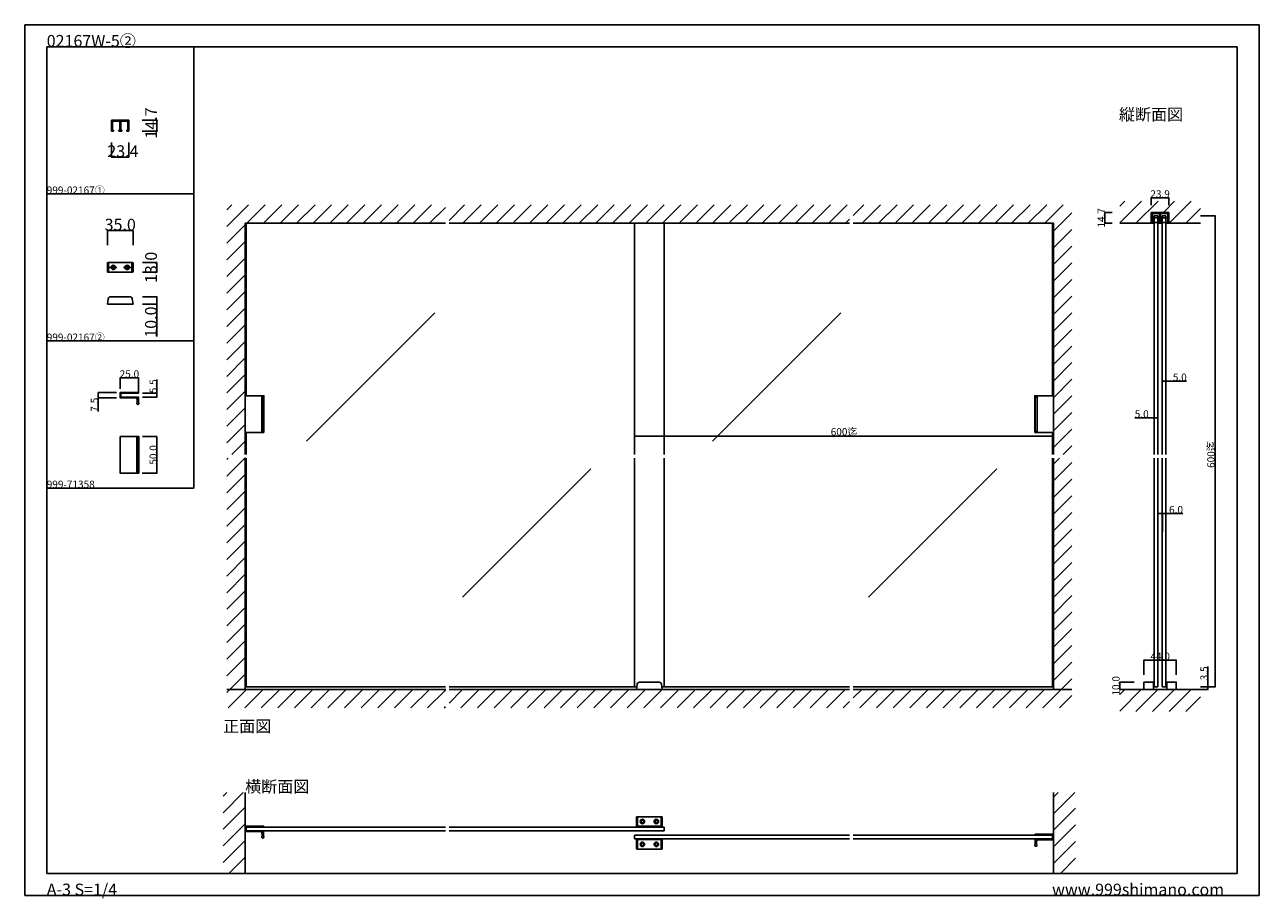
# Model space of a CAD drawing. Extents: x 0 to 1680, y -2 to 1186.
import ezdxf

# ---------------------------------------------------------------- set-up
doc = ezdxf.new("R2010")
doc.units = 0
doc.header["$LTSCALE"] = 4
doc.header["$MEASUREMENT"] = 0
doc.layers.get('Defpoints').update_dxf_attribs({"linetype": 'CONTINUOUS'})
for name, color, linetype in [('_0-0_', 7, 'CONTINUOUS'), ('_0-1_', 7, 'CONTINUOUS'), ('_0-2_', 7, 'CONTINUOUS'), ('_0-3_', 7, 'CONTINUOUS'), ('_0-4_', 7, 'CONTINUOUS')]:
    doc.layers.add(name, color=color, linetype=linetype)
doc.dimstyles.get("Standard").update_dxf_attribs({"dimtxt": 10, "dimasz": 0.18, "dimexe": 0.18, "dimexo": 0.0625, "dimgap": 0.09, "dimtad": 1, "dimdec": 1, "dimzin": 0, "dimdsep": 46, "dimtxsty": 'STANDARD', "dimcen": 0.09, "dimadec": 0, "dimazin": 0, "dimtfac": 1, "dimtdec": 1, "dimtofl": 0, "dimtmove": 0, "dimatfit": 3, "dimfxl": 1, "dimtolj": 1, "dimtzin": 0, "dimarcsym": 0})

# ---------------------------------------------------------------- blocks, each defined once
blk = doc.blocks.new('*D5')
at = {"layer": '_0-4_', "color": 0, "linetype": 'Continuous', "lineweight": -2}
for p, q in [((112.5, 886.1), (112.5, 906.2)), ((112.7, 906), (147.3, 906)), ((147.5, 886.1), (147.5, 906.2))]:
    blk.add_line(p, q, dxfattribs=at)
at = {"layer": '_0-4_', "color": 0, "linetype": 'Continuous'}
for points in [[(112.7, 906), (112.7, 906), (112.5, 906)], [(147.3, 906), (147.3, 906), (147.5, 906)]]:
    blk.add_solid(points, dxfattribs=at)
at = {"layer": 'Defpoints', "color": 0, "linetype": 'Continuous'}
for p in [(147.5, 906), (112.5, 886), (147.5, 886)]:
    blk.add_point(p, dxfattribs=at)
at = {"layer": '_0-4_', "color": 0, "linetype": 'Continuous', "insert": (130, 914.1), "char_height": 16, "attachment_point": 5}
blk.add_mtext('\\A1;35.0', dxfattribs=at)
blk = doc.blocks.new('*D6')
at = {"layer": '_0-4_', "color": 0, "linetype": 'Continuous', "lineweight": -2}
for p, q in [((160.1, 862.5), (180.2, 862.5)), ((180, 862.3), (180, 849.7)), ((160.1, 849.5), (180.2, 849.5))]:
    blk.add_line(p, q, dxfattribs=at)
at = {"layer": '_0-4_', "color": 0, "linetype": 'Continuous'}
for points in [[(180, 862.3), (180, 862.3), (180, 862.5)], [(180, 849.7), (180, 849.7), (180, 849.5)]]:
    blk.add_solid(points, dxfattribs=at)
at = {"layer": 'Defpoints', "color": 0, "linetype": 'Continuous'}
for p in [(160, 862.5), (160, 849.5), (180, 849.5)]:
    blk.add_point(p, dxfattribs=at)
at = {"layer": '_0-4_', "color": 0, "linetype": 'Continuous', "insert": (171.9, 856), "char_height": 16, "attachment_point": 5, "rotation": 90}
blk.add_mtext('\\A1;13.0', dxfattribs=at)
blk = doc.blocks.new('*D7')
at = {"layer": '_0-4_', "color": 0, "linetype": 'Continuous', "lineweight": -2}
for p, q in [((160.1, 816), (180.1, 816)), ((179.9, 815.8), (179.9, 806.2)), ((160.1, 806), (180.1, 806)), ((179.9, 806), (179.9, 762.1))]:
    blk.add_line(p, q, dxfattribs=at)
at = {"layer": '_0-4_', "color": 0, "linetype": 'Continuous'}
for points in [[(179.9, 815.8), (179.9, 815.8), (179.9, 816)], [(179.9, 806.2), (179.9, 806.2), (179.9, 806)]]:
    blk.add_solid(points, dxfattribs=at)
at = {"layer": 'Defpoints', "color": 0, "linetype": 'Continuous'}
for p in [(160, 816), (179.9, 816), (160, 806)]:
    blk.add_point(p, dxfattribs=at)
at = {"layer": '_0-4_', "color": 0, "linetype": 'Continuous', "insert": (171.8, 781.6), "char_height": 16, "attachment_point": 5, "rotation": 90}
blk.add_mtext('\\A1;10.0', dxfattribs=at)
blk = doc.blocks.new('*D12')
at = {"layer": '_0-4_', "color": 0, "linetype": 'Continuous', "lineweight": -2}
for p, q in [((1542.1, 496.6), (1542.1, 521.7)), ((1542.3, 521.5), (1547.9, 521.5)), ((1548.1, 496.6), (1548.1, 521.7)), ((1548.1, 521.5), (1576, 521.5))]:
    blk.add_line(p, q, dxfattribs=at)
at = {"layer": '_0-4_', "color": 0, "linetype": 'Continuous'}
for points in [[(1542.3, 521.5), (1542.3, 521.5), (1542.1, 521.5)], [(1547.9, 521.5), (1547.9, 521.5), (1548.1, 521.5)]]:
    blk.add_solid(points, dxfattribs=at)
at = {"layer": 'Defpoints', "color": 0, "linetype": 'Continuous'}
for p in [(1548.1, 521.5), (1542.1, 496.5), (1548.1, 496.5)]:
    blk.add_point(p, dxfattribs=at)
at = {"layer": '_0-4_', "color": 0, "linetype": 'Continuous', "insert": (1566.7, 526.6), "char_height": 10, "attachment_point": 5}
blk.add_mtext('\\A1;6.0', dxfattribs=at)
blk = doc.blocks.new('*D24')
at = {"layer": '_0-2_', "color": 0, "linetype": 'Continuous', "lineweight": -2}
for p, q in [((1523, 302.1), (1523, 322.2)), ((1523.2, 322), (1566.8, 322)), ((1567, 302.1), (1567, 322.2))]:
    blk.add_line(p, q, dxfattribs=at)
at = {"layer": '_0-2_', "color": 0, "linetype": 'Continuous'}
for points in [[(1523.2, 322), (1523.2, 322), (1523, 322)], [(1566.8, 322), (1566.8, 322), (1567, 322)]]:
    blk.add_solid(points, dxfattribs=at)
at = {"layer": 'Defpoints', "color": 0, "linetype": 'Continuous'}
for p in [(1567, 322), (1523, 302), (1567, 302)]:
    blk.add_point(p, dxfattribs=at)
at = {"layer": '_0-2_', "color": 0, "linetype": 'Continuous', "insert": (1545.1, 327.1), "char_height": 10, "attachment_point": 5}
blk.add_mtext('\\A1;44.0', dxfattribs=at)
blk = doc.blocks.new('*D25')
at = {"layer": '_0-4_', "color": 0, "linetype": 'Continuous', "lineweight": -2}
for p, q in [((1509.9375, 292), (1489.82, 292)), ((1490, 291.82), (1490, 282.18)), ((1509.9375, 282), (1489.82, 282))]:
    blk.add_line(p, q, dxfattribs=at)
at = {"layer": '_0-4_', "color": 0, "linetype": 'Continuous'}
for points in [[(1489.97, 291.82), (1490.03, 291.82), (1490, 292)], [(1489.97, 282.18), (1490.03, 282.18), (1490, 282)]]:
    blk.add_solid(points, dxfattribs=at)
at = {"layer": 'Defpoints', "color": 0, "linetype": 'Continuous'}
for p in [(1510, 292), (1490, 282), (1510, 282)]:
    blk.add_point(p, dxfattribs=at)
at = {"layer": '_0-4_', "color": 0, "linetype": 'Continuous', "insert": (1484.91, 287), "char_height": 10, "attachment_point": 5, "rotation": 90}
blk.add_mtext('\\A1;10.0', dxfattribs=at)
blk = doc.blocks.new('*D41')
at = {"layer": '_0-4_', "color": 0, "linetype": 'Continuous', "lineweight": -2}
for p, q in [((1610, 285.5), (1610, 313.2)), ((1600.1, 285.5), (1610.2, 285.5)), ((1600.1, 282), (1610.2, 282)), ((1610, 282.2), (1610, 285.3))]:
    blk.add_line(p, q, dxfattribs=at)
at = {"layer": '_0-4_', "color": 0, "linetype": 'Continuous'}
for points in [[(1610, 285.3), (1610, 285.3), (1610, 285.5)], [(1610, 282.2), (1610, 282.2), (1610, 282)]]:
    blk.add_solid(points, dxfattribs=at)
at = {"layer": 'Defpoints', "color": 0, "linetype": 'Continuous'}
for p in [(1600, 285.5), (1600, 282), (1610, 282)]:
    blk.add_point(p, dxfattribs=at)
at = {"layer": '_0-4_', "color": 0, "linetype": 'Continuous', "insert": (1604.9, 304), "char_height": 10, "attachment_point": 5, "rotation": 90}
blk.add_mtext('\\A1;3.5', dxfattribs=at)
blk = doc.blocks.new('*D43')
at = {"layer": '_0-4_', "color": 0, "linetype": 'Continuous', "lineweight": -2}
for p, q in [((830, 601.6), (830, 626.8)), ((830.2, 626.6), (1398.3, 626.6)), ((1398.5, 601.6), (1398.5, 626.8))]:
    blk.add_line(p, q, dxfattribs=at)
at = {"layer": '_0-4_', "color": 0, "linetype": 'Continuous'}
for points in [[(830.2, 626.6), (830.2, 626.6), (830, 626.6)], [(1398.3, 626.6), (1398.3, 626.6), (1398.5, 626.6)]]:
    blk.add_solid(points, dxfattribs=at)
at = {"layer": 'Defpoints', "color": 0, "linetype": 'Continuous'}
for p in [(1398.5, 626.6), (830, 601.5), (1398.5, 601.5)]:
    blk.add_point(p, dxfattribs=at)
at = {"layer": '_0-4_', "color": 0, "linetype": 'Continuous', "insert": (1115, 632.4), "char_height": 10, "width": 67.569, "attachment_point": 5}
blk.add_mtext('\\A1;600迄', dxfattribs=at)
blk = doc.blocks.new('*D50')
at = {"layer": '_0-4_', "color": 0, "linetype": 'Continuous', "lineweight": -2}
for p, q in [((160.1, 626), (180.2, 626)), ((180, 625.8), (180, 576.2)), ((159.8, 576), (180.2, 576))]:
    blk.add_line(p, q, dxfattribs=at)
at = {"layer": '_0-4_', "color": 0, "linetype": 'Continuous'}
for points in [[(180, 625.8), (180, 625.8), (180, 626)], [(180, 576.2), (180, 576.2), (180, 576)]]:
    blk.add_solid(points, dxfattribs=at)
at = {"layer": 'Defpoints', "color": 0, "linetype": 'Continuous'}
for p in [(160, 626), (159.8, 576), (180, 576)]:
    blk.add_point(p, dxfattribs=at)
at = {"layer": '_0-4_', "color": 0, "linetype": 'Continuous', "insert": (174.9, 601), "char_height": 10, "attachment_point": 5, "rotation": 90}
blk.add_mtext('\\A1;50.0', dxfattribs=at)
blk = doc.blocks.new('*D51')
at = {"layer": '_0-4_', "color": 0, "linetype": 'Continuous', "lineweight": -2}
for p, q in [((180, 685), (180, 703.5)), ((160.1, 685), (180.2, 685)), ((160.1, 679.5), (180.2, 679.5)), ((180, 679.7), (180, 684.8))]:
    blk.add_line(p, q, dxfattribs=at)
at = {"layer": '_0-4_', "color": 0, "linetype": 'Continuous'}
for points in [[(180, 684.8), (180, 684.8), (180, 685)], [(180, 679.7), (180, 679.7), (180, 679.5)]]:
    blk.add_solid(points, dxfattribs=at)
at = {"layer": 'Defpoints', "color": 0, "linetype": 'Continuous'}
for p in [(160, 685), (160, 679.5), (180, 685)]:
    blk.add_point(p, dxfattribs=at)
at = {"layer": '_0-4_', "color": 0, "linetype": 'Continuous', "insert": (174.9, 694.4), "char_height": 10, "attachment_point": 5, "rotation": 90}
blk.add_mtext('\\A1;5.5', dxfattribs=at)
blk = doc.blocks.new('*D52')
at = {"layer": '_0-4_', "color": 0, "linetype": 'Continuous', "lineweight": -2}
for p, q in [((130, 691.0625), (130, 706.18)), ((154.82, 706), (130.18, 706)), ((155, 686.0625), (155, 706.18))]:
    blk.add_line(p, q, dxfattribs=at)
at = {"layer": '_0-4_', "color": 0, "linetype": 'Continuous'}
for points in [[(130.18, 706.03), (130.18, 705.97), (130, 706)], [(154.82, 706.03), (154.82, 705.97), (155, 706)]]:
    blk.add_solid(points, dxfattribs=at)
at = {"layer": 'Defpoints', "color": 0, "linetype": 'Continuous'}
for p in [(130, 706), (130, 691), (155, 686)]:
    blk.add_point(p, dxfattribs=at)
at = {"layer": '_0-4_', "color": 0, "linetype": 'Continuous', "insert": (142.5, 711.09), "char_height": 10, "attachment_point": 5}
blk.add_mtext('\\A1;25.0', dxfattribs=at)
blk = doc.blocks.new('*D53')
at = {"layer": '_0-4_', "color": 0, "linetype": 'Continuous', "lineweight": -2}
for p, q in [((124.9, 686), (99.8, 686)), ((124.9, 678.5), (99.8, 678.5)), ((100, 685.8), (100, 678.7)), ((100, 678.5), (100, 660.2))]:
    blk.add_line(p, q, dxfattribs=at)
at = {"layer": '_0-4_', "color": 0, "linetype": 'Continuous'}
for points in [[(100, 685.8), (100, 685.8), (100, 686)], [(100, 678.7), (100, 678.7), (100, 678.5)]]:
    blk.add_solid(points, dxfattribs=at)
at = {"layer": 'Defpoints', "color": 0, "linetype": 'Continuous'}
for p in [(100, 678.5), (125, 686), (125, 678.5)]:
    blk.add_point(p, dxfattribs=at)
at = {"layer": '_0-4_', "color": 0, "linetype": 'Continuous', "insert": (94.9, 669.3), "char_height": 10, "attachment_point": 5, "rotation": 90}
blk.add_mtext('\\A1;7.5', dxfattribs=at)
blk = doc.blocks.new('*D55')
at = {"layer": '_0-4_', "color": 0, "linetype": 'Continuous', "lineweight": -2}
for p, q in [((1537, 651.5), (1510.7, 651.5)), ((1537, 626.6), (1537, 651.7)), ((1541.8, 651.5), (1537.2, 651.5)), ((1542, 626.6), (1542, 651.7))]:
    blk.add_line(p, q, dxfattribs=at)
at = {"layer": '_0-4_', "color": 0, "linetype": 'Continuous'}
for points in [[(1537.2, 651.5), (1537.2, 651.5), (1537, 651.5)], [(1541.8, 651.5), (1541.8, 651.5), (1542, 651.5)]]:
    blk.add_solid(points, dxfattribs=at)
at = {"layer": 'Defpoints', "color": 0, "linetype": 'Continuous'}
for p in [(1542, 651.5), (1537, 626.5), (1542, 626.5)]:
    blk.add_point(p, dxfattribs=at)
at = {"layer": '_0-4_', "color": 0, "linetype": 'Continuous', "insert": (1520, 656.6), "char_height": 10, "attachment_point": 5}
blk.add_mtext('\\A1;5.0', dxfattribs=at)
blk = doc.blocks.new('*D56')
at = {"layer": '_0-4_', "color": 0, "linetype": 'Continuous', "lineweight": -2}
for p, q in [((1548, 676.6), (1548, 701.7)), ((1548.2, 701.5), (1552.8, 701.5)), ((1553, 676.6), (1553, 701.7)), ((1553, 701.5), (1581.1, 701.5))]:
    blk.add_line(p, q, dxfattribs=at)
at = {"layer": '_0-4_', "color": 0, "linetype": 'Continuous'}
for points in [[(1548.2, 701.5), (1548.2, 701.5), (1548, 701.5)], [(1552.8, 701.5), (1552.8, 701.5), (1553, 701.5)]]:
    blk.add_solid(points, dxfattribs=at)
at = {"layer": 'Defpoints', "color": 0, "linetype": 'Continuous'}
for p in [(1553, 701.5), (1548, 676.5), (1553, 676.5)]:
    blk.add_point(p, dxfattribs=at)
at = {"layer": '_0-4_', "color": 0, "linetype": 'Continuous', "insert": (1571.8, 706.6), "char_height": 10, "attachment_point": 5}
blk.add_mtext('\\A1;5.0', dxfattribs=at)
blk = doc.blocks.new('*D61')
at = {"layer": '_0-2_', "color": 0, "linetype": 'Continuous', "lineweight": -2}
for p, q in [((1479.9375, 930.7), (1469.82, 930.7)), ((1470, 930.52), (1470, 916.18)), ((1479.9375, 916), (1469.82, 916))]:
    blk.add_line(p, q, dxfattribs=at)
at = {"layer": '_0-2_', "color": 0, "linetype": 'Continuous'}
for points in [[(1469.97, 930.52), (1470.03, 930.52), (1470, 930.7)], [(1469.97, 916.18), (1470.03, 916.18), (1470, 916)]]:
    blk.add_solid(points, dxfattribs=at)
at = {"layer": 'Defpoints', "color": 0, "linetype": 'Continuous'}
for p in [(1480, 930.7), (1470, 916), (1480, 916)]:
    blk.add_point(p, dxfattribs=at)
at = {"layer": '_0-2_', "color": 0, "linetype": 'Continuous', "insert": (1464.91, 923.35), "char_height": 10, "attachment_point": 5, "rotation": 90}
blk.add_mtext('\\A1;14.7', dxfattribs=at)
blk = doc.blocks.new('*D62')
at = {"layer": '_0-4_', "color": 0, "linetype": 'Continuous', "lineweight": -2}
for p, q in [((1600.1, 926.2), (1620.2, 926.2)), ((1620, 926), (1620, 285.7)), ((1600.1, 285.5), (1620.2, 285.5))]:
    blk.add_line(p, q, dxfattribs=at)
at = {"layer": '_0-4_', "color": 0, "linetype": 'Continuous'}
for points in [[(1620, 926), (1620, 926), (1620, 926.2)], [(1620, 285.7), (1620, 285.7), (1620, 285.5)]]:
    blk.add_solid(points, dxfattribs=at)
at = {"layer": 'Defpoints', "color": 0, "linetype": 'Continuous'}
for p in [(1600, 926.2), (1600, 285.5), (1620, 285.5)]:
    blk.add_point(p, dxfattribs=at)
at = {"layer": '_0-4_', "color": 0, "linetype": 'Continuous', "insert": (1614.2, 601.5), "char_height": 10, "attachment_point": 5, "rotation": 90}
blk.add_mtext('\\A1;600迄', dxfattribs=at)
blk = doc.blocks.new('*D63')
at = {"layer": '_0-4_', "color": 0, "linetype": 'Continuous', "lineweight": -2}
for p, q in [((1533.05, 940.7625), (1533.05, 950.88)), ((1533.23, 950.7), (1556.77, 950.7)), ((1556.95, 940.7625), (1556.95, 950.88))]:
    blk.add_line(p, q, dxfattribs=at)
at = {"layer": '_0-4_', "color": 0, "linetype": 'Continuous'}
for points in [[(1533.23, 950.73), (1533.23, 950.67), (1533.05, 950.7)], [(1556.77, 950.73), (1556.77, 950.67), (1556.95, 950.7)]]:
    blk.add_solid(points, dxfattribs=at)
at = {"layer": 'Defpoints', "color": 0, "linetype": 'Continuous'}
for p in [(1556.95, 950.7), (1533.05, 940.7), (1556.95, 940.7)]:
    blk.add_point(p, dxfattribs=at)
at = {"layer": '_0-4_', "color": 0, "linetype": 'Continuous', "insert": (1545, 955.79), "char_height": 10, "attachment_point": 5}
blk.add_mtext('\\A1;23.9', dxfattribs=at)

msp = doc.modelspace()

# ---------------------------------------------------------------- linework, layer by layer
at = {"layer": '_0-0_', "color": 7, "linetype": 'Continuous'}
for p, q in [((0, 1186), (1680, 1186)), ((0, 2), (0, 1186)), ((1680, 1186), (1680, 2)), ((30, 1156), (1650, 1156)), ((30, 956), (30, 1156)), ((30, 32), (30, 1156)), ((230, 1156), (230, 956)), ((230, 1156), (430, 1156)), ((230, 956), (230, 1156)), ((430, 1156), (630, 1156)), ((1650, 32), (1650, 1156)), ((30, 956), (230, 956)), ((30, 756), (30, 956)), ((230, 956), (230, 556)), ((230, 756), (30, 756)), ((30, 356), (30, 556)), ((30, 356), (30, 556)), ((230, 556), (30, 556)), ((30, 156), (30, 356)), ((30, 156), (30, 356)), ((30, 156), (30, 356)), ((30, 156), (30, 356)), ((30, 32), (1650, 32)), ((1680, 2), (0, 2))]:
    msp.add_line(p, q, dxfattribs=at)
at = {"layer": '_0-1_', "color": 7, "linetype": 'Continuous'}
for p, q in [((118.3, 1055.8), (118.3, 1056)), ((118.3, 1056), (118.5, 1056)), ((118.3, 1055.5), (118.3, 1055.8)), ((118.3, 1055), (118.3, 1055.5)), ((118.3, 1054.8), (118.3, 1055)), ((118.3, 1051), (118.3, 1054.8)), ((118.3, 1046), (118.3, 1051)), ((118.3, 1042.8), (118.3, 1046)), ((118.3, 1042.5), (118.3, 1042.8)), ((118.3, 1041.5), (118.3, 1042.5)), ((118.5, 1056), (120.9, 1056)), ((120.9, 1054.8), (119.5, 1054.8)), ((119.5, 1054.8), (119.5, 1046)), ((119.5, 1046), (119.5, 1042.8)), ((119.5, 1042.8), (119.5, 1042.5)), ((119.5, 1042.5), (119.58, 1042.5)), ((119.58, 1042.5), (120.53, 1042.5)), ((120.53, 1042.5), (120.8, 1042.5)), ((120.8, 1042.5), (121, 1042.5)), ((120.9, 1056), (121.8, 1056)), ((121.8, 1054.8), (120.9, 1054.8)), ((121, 1042.5), (121, 1042.3)), ((121, 1042.3), (121, 1041.9)), ((121, 1041.9), (121, 1041.5)), ((121.8, 1056), (122.5, 1056)), ((122.5, 1054.8), (121.8, 1054.8)), ((122.5, 1056), (124.2, 1056)), ((126.5, 1054.8), (122.5, 1054.8)), ((124.2, 1056), (124.5, 1055.7)), ((124.5, 1055.7), (124.8, 1056)), ((124.8, 1056), (126.5, 1056)), ((126.5, 1056), (129.4, 1056)), ((129.4, 1054.8), (126.5, 1054.8)), ((128, 1042.3), (128, 1042.5)), ((128, 1042.5), (128.2, 1042.5)), ((128, 1041.9), (128, 1042.3)), ((128, 1041.5), (128, 1041.9)), ((128.2, 1042.5), (129.25, 1042.5)), ((129.25, 1042.5), (129.4, 1042.5)), ((129.4, 1056), (130.6, 1056)), ((129.4, 1050.3), (129.4, 1054.8)), ((129.4, 1048.15), (129.4, 1050.3)), ((129.4, 1046), (129.4, 1048.15)), ((129.4, 1042.8), (129.4, 1046)), ((129.4, 1042.5), (129.4, 1042.8)), ((130.6, 1056), (133.5, 1056)), ((133.5, 1054.8), (130.6, 1054.8)), ((130.6, 1054.8), (130.6, 1050.3)), ((130.6, 1050.3), (130.6, 1048.15)), ((130.6, 1048.15), (130.6, 1046)), ((130.6, 1046), (130.6, 1042.8)), ((130.6, 1042.8), (130.6, 1042.5)), ((130.6, 1042.5), (130.75, 1042.5)), ((130.75, 1042.5), (131.8, 1042.5)), ((131.8, 1042.5), (132, 1042.5)), ((132, 1042.5), (132, 1042.3)), ((132, 1042.3), (132, 1041.9)), ((132, 1041.9), (132, 1041.5)), ((133.5, 1056), (135.2, 1056)), ((137.5, 1054.8), (133.5, 1054.8)), ((135.2, 1056), (135.5, 1055.7)), ((135.5, 1055.7), (135.8, 1056)), ((135.8, 1056), (137.5, 1056)), ((137.5, 1056), (138.9, 1056)), ((138.9, 1054.8), (137.5, 1054.8)), ((138.9, 1056), (141.5, 1056)), ((140.5, 1054.8), (138.9, 1054.8)), ((139, 1042.3), (139, 1042.5)), ((139, 1042.5), (139.2, 1042.5)), ((139, 1041.9), (139, 1042.3)), ((139, 1041.5), (139, 1041.9)), ((139.2, 1042.5), (139.47, 1042.5)), ((139.47, 1042.5), (140.42, 1042.5)), ((140.42, 1042.5), (140.5, 1042.5)), ((140.5, 1045), (140.5, 1054.8)), ((140.5, 1042.8), (140.5, 1045)), ((140.5, 1042.5), (140.5, 1042.8)), ((141.5, 1056), (141.7, 1056)), ((141.7, 1056), (141.7, 1055.8)), ((141.7, 1055.8), (141.7, 1055.5)), ((141.7, 1055.5), (141.7, 1054.8)), ((141.7, 1054.8), (141.7, 1048)), ((141.7, 1048), (141.7, 1045)), ((141.7, 1045), (141.7, 1042.8)), ((141.7, 1042.8), (141.7, 1042.5)), ((141.7, 1042.5), (141.7, 1041.5)), ((118.3, 1041.3), (118.3, 1041.5)), ((118.5, 1041.3), (118.3, 1041.3)), ((119.58, 1041.3), (118.5, 1041.3)), ((120.53, 1041.3), (119.58, 1041.3)), ((120.8, 1041.3), (120.53, 1041.3)), ((121, 1041.3), (120.8, 1041.3)), ((121, 1041.5), (121, 1041.3)), ((128, 1041.3), (128, 1041.5)), ((128.2, 1041.3), (128, 1041.3)), ((129.25, 1041.3), (128.2, 1041.3)), ((130.75, 1041.3), (129.25, 1041.3)), ((131.8, 1041.3), (130.75, 1041.3)), ((132, 1041.3), (131.8, 1041.3)), ((132, 1041.5), (132, 1041.3)), ((139, 1041.3), (139, 1041.5)), ((139.2, 1041.3), (139, 1041.3)), ((139.47, 1041.3), (139.2, 1041.3)), ((140.42, 1041.3), (139.47, 1041.3)), ((141.5, 1041.3), (140.42, 1041.3)), ((141.7, 1041.3), (141.5, 1041.3)), ((141.7, 1041.5), (141.7, 1041.3))]:
    msp.add_line(p, q, dxfattribs=at)
at = {"layer": '_0-1_', "color": 54, "linetype": 'Continuous'}
for p, q in [((1533.05, 916), (1533.05, 930.7)), ((1556.95, 930.7), (1533.05, 930.7)), ((1556.95, 930.7), (1556.95, 916))]:
    msp.add_line(p, q, dxfattribs=at)
at = {"layer": '_0-1_', "color": 0, "linetype": 'Continuous'}
for p, q in [((1533.3, 930.5), (1533.3, 930.7)), ((1533.3, 930.7), (1533.5, 930.7)), ((1533.3, 930.2), (1533.3, 930.5)), ((1533.3, 929.7), (1533.3, 930.2)), ((1533.3, 929.5), (1533.3, 929.7)), ((1533.3, 925.7), (1533.3, 929.5)), ((1533.3, 920.7), (1533.3, 925.7)), ((1533.5, 930.7), (1535.9, 930.7)), ((1535.9, 929.5), (1534.5, 929.5)), ((1534.5, 929.5), (1534.5, 920.7)), ((1535.9, 930.7), (1536.8, 930.7)), ((1536.8, 929.5), (1535.9, 929.5)), ((1536.8, 930.7), (1537.5, 930.7)), ((1537.5, 929.5), (1536.8, 929.5)), ((1537.5, 930.7), (1539.2, 930.7)), ((1541.5, 929.5), (1537.5, 929.5)), ((1539.2, 930.7), (1539.5, 930.4)), ((1539.5, 930.4), (1539.8, 930.7)), ((1539.8, 930.7), (1541.5, 930.7)), ((1541.5, 930.7), (1544.4, 930.7)), ((1544.4, 929.5), (1541.5, 929.5)), ((1544.4, 930.7), (1545.6, 930.7)), ((1544.4, 925), (1544.4, 929.5)), ((1544.4, 922.85), (1544.4, 925)), ((1545.6, 930.7), (1548.5, 930.7)), ((1548.5, 929.5), (1545.6, 929.5)), ((1545.6, 929.5), (1545.6, 925)), ((1545.6, 925), (1545.6, 922.85)), ((1548.5, 930.7), (1550.2, 930.7)), ((1552.5, 929.5), (1548.5, 929.5)), ((1550.2, 930.7), (1550.5, 930.4)), ((1550.5, 930.4), (1550.8, 930.7)), ((1550.8, 930.7), (1552.5, 930.7)), ((1552.5, 930.7), (1553.9, 930.7)), ((1553.9, 929.5), (1552.5, 929.5)), ((1553.9, 930.7), (1556.5, 930.7)), ((1555.5, 929.5), (1553.9, 929.5)), ((1555.5, 919.7), (1555.5, 929.5)), ((1556.5, 930.7), (1556.7, 930.7)), ((1556.7, 930.7), (1556.7, 930.5)), ((1556.7, 930.5), (1556.7, 930.2)), ((1556.7, 930.2), (1556.7, 929.5)), ((1556.7, 929.5), (1556.7, 922.7)), ((1533.3, 917.5), (1533.3, 920.7)), ((1533.3, 917.2), (1533.3, 917.5)), ((1533.3, 916.2), (1533.3, 917.2)), ((1533.3, 916), (1533.3, 916.2)), ((1533.5, 916), (1533.3, 916)), ((1534.58, 916), (1533.5, 916)), ((1534.5, 920.7), (1534.5, 917.5)), ((1534.5, 917.5), (1534.5, 917.2)), ((1534.5, 917.2), (1534.58, 917.2)), ((1534.58, 917.2), (1535.53, 917.2)), ((1535.53, 916), (1534.58, 916)), ((1534.8, 923.2), (1544.3, 923.2)), ((1534.8, 917.2), (1534.8, 923.2)), ((1534.8, 923.2), (1534.8, 923.2)), ((1544.3, 917.2), (1534.8, 917.2)), ((1535.53, 917.2), (1535.8, 917.2)), ((1535.8, 916), (1535.53, 916)), ((1535.8, 917.2), (1536, 917.2)), ((1536, 916), (1535.8, 916)), ((1536, 917.2), (1536, 917)), ((1536, 917), (1536, 916.6)), ((1536, 916.6), (1536, 916.2)), ((1536, 916.2), (1536, 916)), ((1543, 917), (1543, 917.2)), ((1543, 917.2), (1543.2, 917.2)), ((1543, 916.6), (1543, 917)), ((1543, 916.2), (1543, 916.6)), ((1543, 916), (1543, 916.2)), ((1543.2, 916), (1543, 916)), ((1543.2, 917.2), (1544.25, 917.2)), ((1544.25, 916), (1543.2, 916)), ((1544.25, 917.2), (1544.4, 917.2)), ((1545.75, 916), (1544.25, 916)), ((1544.3, 923.2), (1544.3, 917.2)), ((1544.4, 920.7), (1544.4, 922.85)), ((1544.4, 917.5), (1544.4, 920.7)), ((1544.4, 917.2), (1544.4, 917.5)), ((1545.6, 922.85), (1545.6, 920.7)), ((1545.6, 920.7), (1545.6, 917.5)), ((1545.6, 917.5), (1545.6, 917.2)), ((1545.6, 917.2), (1545.75, 917.2)), ((1545.75, 917.2), (1546.8, 917.2)), ((1546.8, 916), (1545.75, 916)), ((1545.8, 923.2), (1555.3, 923.2)), ((1545.8, 917.2), (1545.8, 923.2)), ((1545.8, 923.2), (1545.8, 923.2)), ((1555.3, 917.2), (1545.8, 917.2)), ((1546.8, 917.2), (1547, 917.2)), ((1547, 916), (1546.8, 916)), ((1547, 917.2), (1547, 917)), ((1547, 917), (1547, 916.6)), ((1547, 916.6), (1547, 916.2)), ((1547, 916.2), (1547, 916)), ((1554, 917), (1554, 917.2)), ((1554, 917.2), (1554.2, 917.2)), ((1554, 916.6), (1554, 917)), ((1554, 916.2), (1554, 916.6)), ((1554, 916), (1554, 916.2)), ((1554.2, 916), (1554, 916)), ((1554.2, 917.2), (1554.47, 917.2)), ((1554.47, 916), (1554.2, 916)), ((1554.47, 917.2), (1555.42, 917.2)), ((1555.42, 916), (1554.47, 916)), ((1555.3, 923.2), (1555.3, 917.2)), ((1555.42, 917.2), (1555.5, 917.2)), ((1556.5, 916), (1555.42, 916)), ((1555.5, 917.5), (1555.5, 919.7)), ((1555.5, 917.2), (1555.5, 917.5)), ((1556.7, 916), (1556.5, 916)), ((1556.7, 922.7), (1556.7, 919.7)), ((1556.7, 919.7), (1556.7, 917.5)), ((1556.7, 917.5), (1556.7, 917.2)), ((1556.7, 917.2), (1556.7, 916.2)), ((1556.7, 916.2), (1556.7, 916)), ((112.5, 850), (112.5, 862)), ((112.5, 862), (112.5, 862)), ((113, 862.5), (147, 862.5)), ((114, 861.5), (114, 850.5)), ((146, 861.5), (146, 850.5)), ((147.5, 862), (147.5, 850)), ((147, 849.5), (113, 849.5)), ((115.5, 856), (125.5, 856)), ((134.5, 856), (144.5, 856)), ((322.5, 679.5), (325.5, 679.5)), ((1377.5, 679.5), (1374.5, 679.5)), ((152.5, 624), (155.5, 624)), ((322.5, 633.5), (325.5, 633.5)), ((1377.5, 633.5), (1374.5, 633.5)), ((152.5, 578), (155.5, 578)), ((832.5, 96.5), (832.5, 108.5)), ((832.5, 108.5), (832.5, 108.5)), ((833, 109), (867, 109)), ((834, 108), (834, 97)), ((866, 108), (866, 97)), ((867.5, 108.5), (867.5, 96.5)), ((867, 96), (833, 96)), ((832.5, 77.5), (832.5, 65.5)), ((867, 78), (833, 78)), ((834, 66), (834, 77)), ((866, 66), (866, 77)), ((867.5, 65.5), (867.5, 77.5)), ((832.5, 65.5), (832.5, 65.5)), ((833, 65), (867, 65))]:
    msp.add_line(p, q, dxfattribs=at)
at = {"layer": '_0-1_', "color": 0, "linetype": 'Continuous', "flags": 128}
for points in [[(112.5, 806), (113.62, 813.45, -0.371247), (116.58, 816), (143.42, 816, -0.371247), (146.38, 813.45), (147.5, 806), (112.5, 806)], [(131, 685), (131, 679.5), (151, 679.5), (153, 679.5), (155, 679.5), (155, 678.5), (155, 672.12), (155, 672.12, -0.213431), (155.5, 671), (155.5, 671, -0.414214), (154, 669.5, -0.414214), (152.5, 671), (152.5, 671, -0.21343), (153, 672.12), (153, 676.5), (153, 676.5), (153, 676.52), (153, 676.52), (153, 676.52, 0.402085), (151.06, 678.5), (151, 678.5), (151, 678.5), (130, 678.5), (130, 686), (155, 686), (155, 685), (131, 685)], [(832.5, 282), (833.62, 289.45, -0.371247), (836.58, 292), (863.42, 292, -0.371247), (866.38, 289.45), (867.5, 282), (832.5, 282)], [(301, 95.25), (301, 89.75), (321, 89.75), (323, 89.75), (325, 89.75), (325, 88.75), (325, 82.37), (325, 82.37, -0.213431), (325.5, 81.25), (325.5, 81.25, -0.414214), (324, 79.75, -0.414214), (322.5, 81.25), (322.5, 81.25, -0.21343), (323, 82.37), (323, 86.75), (323, 86.75), (323, 86.77), (323, 86.77), (323, 86.77, 0.402085), (321.06, 88.75), (321, 88.75), (321, 88.75), (300, 88.75), (300, 96.25), (325, 96.25), (325, 95.25), (301, 95.25)], [(1399, 84.25), (1399, 78.75), (1379, 78.75), (1377, 78.75), (1375, 78.75), (1375, 77.75), (1375, 71.37), (1375, 71.37, 0.213431), (1374.5, 70.25), (1374.5, 70.25, 0.414214), (1376, 68.75, 0.414214), (1377.5, 70.25), (1377.5, 70.25, 0.21343), (1377, 71.37), (1377, 75.75), (1377, 75.75), (1377, 75.77), (1377, 75.77), (1377, 75.77, -0.402085), (1378.94, 77.75), (1379, 77.75), (1379, 77.75), (1400, 77.75), (1400, 85.25), (1375, 85.25), (1375, 84.25), (1399, 84.25)]]:
    msp.add_lwpolyline(points, format="xyb", close=True, dxfattribs=at)
for points in [[(300, 681.5), (325, 681.5), (325, 631.5), (300, 631.5), (300, 681.5)], [(1400, 681.5), (1375, 681.5), (1375, 631.5), (1400, 631.5), (1400, 681.5)], [(130, 626), (155, 626), (155, 576), (130, 576), (130, 626)], [(1522.98, 292), (1535.98, 292), (1535.98, 282), (1522.98, 282), (1522.98, 292)], [(1553.98, 292), (1566.98, 292), (1566.98, 282), (1553.98, 282), (1553.98, 292)]]:
    msp.add_lwpolyline(points, close=True, dxfattribs=at)
at = {"layer": '_0-1_', "color": 0, "linetype": 'Continuous'}
for points in [[(325.5, 631.5), (325.5, 681.5), (322.5, 681.5), (322.5, 631.5)], [(1374.5, 631.5), (1374.5, 681.5), (1377.5, 681.5), (1377.5, 631.5)], [(155.5, 576), (155.5, 626), (152.5, 626), (152.5, 576)]]:
    msp.add_lwpolyline(points, close=True, dxfattribs=at)
for centre, radius in [((120.5, 856), 3), ((120.5, 856), 1.9), ((139.5, 856), 3), ((139.5, 856), 1.9), ((840.5, 102.5), 3), ((840.5, 102.5), 1.9), ((859.5, 102.5), 3), ((859.5, 102.5), 1.9), ((840.5, 71.5), 3), ((840.5, 71.5), 1.9), ((859.5, 71.5), 3), ((859.5, 71.5), 1.9)]:
    msp.add_circle(centre, radius, dxfattribs=at)
for centre, start, end in [((113, 862), 89.99996, 180.00004), ((147, 862), 359.99996, 90.00004), ((113, 850), 179.99996, 270.00004), ((147, 850), 269.99996, 0.00004), ((833, 108.5), 89.99996, 180.00004), ((867, 108.5), 359.99996, 90.00004), ((833, 96.5), 179.99996, 270.00004), ((867, 96.5), 269.99996, 0.00004), ((833, 77.5), 89.99996, 180.00004), ((867, 77.5), 359.99996, 90.00004), ((833, 65.5), 179.99996, 270.00004), ((867, 65.5), 269.99996, 0.00004)]:
    msp.add_arc(centre, 0.5, start, end, dxfattribs=at)
at = {"layer": '_0-2_', "color": 132, "linetype": 'Continuous'}
for p, q in [((1537, 926.2), (1537, 601.5)), ((1537, 926.2), (1542, 926.2)), ((1542, 926.2), (1542, 601.5)), ((1548, 926.2), (1548, 601.5)), ((1548, 926.2), (1553, 926.2)), ((1553, 926.2), (1553, 601.5)), ((301.5, 916), (301.5, 681.5)), ((830, 916), (830, 601.5)), ((870, 916), (870, 601.5)), ((1398.5, 916), (1398.5, 681.5)), ((558.01, 794.15), (383.64, 619.77)), ((1110.51, 794.15), (936.14, 619.77)), ((301.5, 631.5), (301.5, 601.5)), ((1398.5, 631.5), (1398.5, 601.5)), ((301.5, 596.5), (301.5, 285.5)), ((830, 596.5), (830, 285.5)), ((870, 596.5), (870, 285.5)), ((1398.5, 596.5), (1398.5, 285.5)), ((1537, 596.5), (1537, 285.5)), ((1542, 596.5), (1542, 285.5)), ((1548, 596.5), (1548, 285.5)), ((1553, 596.5), (1553, 285.5)), ((770.15, 582.01), (595.77, 407.64)), ((1322.65, 582.01), (1148.27, 407.64)), ((572.5, 285.5), (301.5, 285.5)), ((833.02, 285.5), (577.5, 285.5)), ((870, 285.5), (866.98, 285.5)), ((870, 285.5), (1122.5, 285.5)), ((1127.5, 285.5), (1398.5, 285.5)), ((1537, 285.5), (1542, 285.5)), ((1548, 285.5), (1553, 285.5)), ((301.5, 95), (301.5, 90)), ((301.5, 95), (572.5, 95)), ((301.5, 90), (572.5, 90)), ((577.5, 95), (870, 95)), ((577.5, 90), (870, 90)), ((870, 95), (870, 90)), ((830, 84), (1122.5, 84)), ((830, 84), (830, 79)), ((830, 79), (1122.5, 79)), ((1127.5, 84), (1398.5, 84)), ((1127.5, 79), (1398.5, 79)), ((1398.5, 84), (1398.5, 79))]:
    msp.add_line(p, q, dxfattribs=at)
at = {"layer": '_0-3_', "color": 54, "linetype": 'Continuous'}
for p, q in [((275, 911.47), (304.53, 941)), ((275, 934.1), (281.9, 941)), ((302.16, 916), (327.16, 941)), ((324.79, 916), (349.79, 941)), ((347.41, 916), (372.41, 941)), ((370.04, 916), (395.04, 941)), ((392.67, 916), (417.67, 941)), ((415.3, 916), (440.3, 941)), ((437.92, 916), (462.92, 941)), ((460.55, 916), (485.55, 941)), ((483.18, 916), (508.18, 941)), ((505.8, 916), (530.8, 941)), ((528.43, 916), (553.43, 941)), ((577.5, 919.81), (598.69, 941)), ((596.31, 916), (621.31, 941)), ((618.94, 916), (643.94, 941)), ((641.57, 916), (666.57, 941)), ((664.2, 916), (689.2, 941)), ((686.82, 916), (711.82, 941)), ((709.45, 916), (734.45, 941)), ((732.08, 916), (757.08, 941)), ((754.71, 916), (779.71, 941)), ((777.33, 916), (802.33, 941)), ((799.96, 916), (824.96, 941)), ((822.59, 916), (847.59, 941)), ((845.22, 916), (870.22, 941)), ((867.84, 916), (892.84, 941)), ((890.47, 916), (915.47, 941)), ((913.1, 916), (938.1, 941)), ((935.73, 916), (960.73, 941)), ((958.35, 916), (983.35, 941)), ((980.98, 916), (1005.98, 941)), ((1003.61, 916), (1028.61, 941)), ((1026.24, 916), (1051.24, 941)), ((1048.86, 916), (1073.86, 941)), ((1071.49, 916), (1096.49, 941)), ((1094.12, 916), (1119.12, 941)), ((1127.5, 926.75), (1141.75, 941)), ((1139.37, 916), (1164.37, 941)), ((1162, 916), (1187, 941)), ((1184.63, 916), (1209.63, 941)), ((1207.25, 916), (1232.25, 941)), ((1229.88, 916), (1254.88, 941)), ((1252.51, 916), (1277.51, 941)), ((1275.14, 916), (1300.14, 941)), ((1297.76, 916), (1322.76, 941)), ((1320.39, 916), (1345.39, 941)), ((1343.02, 916), (1368.02, 941)), ((1365.65, 916), (1390.65, 941)), ((1388.27, 916), (1413.27, 941)), ((1490, 916.47), (1519.53, 946)), ((1490, 939.1), (1496.9, 946)), ((1512.16, 916), (1542.16, 946)), ((1549.49, 930.7), (1564.79, 946)), ((1557.41, 916), (1587.41, 946)), ((551.06, 916), (572.5, 937.44)), ((1400, 905.1), (1425, 930.1)), ((1580.04, 916), (1600, 935.96)), ((275, 888.84), (300, 913.84)), ((572.5, 916), (300, 916)), ((300, 916), (300, 601.5)), ((1122.5, 916), (577.5, 916)), ((1116.75, 916), (1122.5, 921.75)), ((1400, 916), (1127.5, 916)), ((1400, 601.5), (1400, 916)), ((1400, 882.47), (1425, 907.47)), ((1490, 916), (1533.05, 916)), ((1556.95, 916), (1600, 916)), ((275, 866.21), (300, 891.21)), ((1400, 859.84), (1425, 884.84)), ((275, 843.59), (300, 868.59)), ((1400, 837.22), (1425, 862.22)), ((275, 820.96), (300, 845.96)), ((275, 798.33), (300, 823.33)), ((1400, 814.59), (1425, 839.59)), ((1400, 791.96), (1425, 816.96)), ((275, 775.7), (300, 800.7)), ((1400, 769.33), (1425, 794.33)), ((275, 753.08), (300, 778.08)), ((1400, 746.71), (1425, 771.71)), ((275, 730.45), (300, 755.45)), ((1400, 724.08), (1425, 749.08)), ((275, 707.82), (300, 732.82)), ((1400, 701.45), (1425, 726.45)), ((275, 685.2), (300, 710.2)), ((1400, 678.82), (1425, 703.82)), ((275, 662.57), (300, 687.57)), ((1400, 656.2), (1425, 681.2)), ((275, 639.94), (300, 664.94)), ((1400, 633.57), (1425, 658.57)), ((275, 617.31), (300, 642.31)), ((1400, 610.94), (1425, 635.94)), ((281.81, 601.5), (300, 619.69)), ((1413.19, 601.5), (1425, 613.31)), ((275, 594.69), (276.81, 596.5)), ((275, 572.06), (299.44, 596.5)), ((300, 597.06), (300, 282)), ((1400, 282), (1400, 596.5)), ((1400, 588.31), (1408.19, 596.5)), ((1400, 565.69), (1425, 590.69)), ((275, 549.43), (300, 574.43)), ((1400, 543.06), (1425, 568.06)), ((275, 526.8), (300, 551.8)), ((1400, 520.43), (1425, 545.43)), ((275, 504.18), (300, 529.18)), ((1400, 497.8), (1425, 522.8)), ((275, 481.55), (300, 506.55)), ((1400, 475.18), (1425, 500.18)), ((275, 458.92), (300, 483.92)), ((1400, 452.55), (1425, 477.55)), ((275, 436.29), (300, 461.29)), ((1400, 429.92), (1425, 454.92)), ((275, 413.67), (300, 438.67)), ((1400, 407.3), (1425, 432.3)), ((275, 391.04), (300, 416.04)), ((1400, 384.67), (1425, 409.67)), ((275, 368.41), (300, 393.41)), ((1400, 362.04), (1425, 387.04)), ((275, 345.78), (300, 370.78)), ((1400, 339.41), (1425, 364.41)), ((275, 323.16), (300, 348.16)), ((1400, 316.79), (1425, 341.79)), ((275, 300.53), (300, 325.53)), ((279.1, 282), (300, 302.9)), ((1400, 294.16), (1425, 319.16)), ((1410.47, 282), (1425, 296.53)), ((275, 277.9), (279.1, 282)), ((573.25, 282), (275, 282)), ((276.73, 257), (301.73, 282)), ((299.35, 257), (324.35, 282)), ((321.98, 257), (346.98, 282)), ((344.61, 257), (369.61, 282)), ((367.24, 257), (392.24, 282)), ((389.86, 257), (414.86, 282)), ((412.49, 257), (437.49, 282)), ((435.12, 257), (460.12, 282)), ((457.75, 257), (482.75, 282)), ((480.37, 257), (505.37, 282)), ((503, 257), (528, 282)), ((525.63, 257), (550.63, 282)), ((548.25, 257), (572.5, 281.25)), ((577.5, 263.62), (595.88, 282)), ((1122.5, 282), (577.5, 282)), ((593.51, 257), (618.51, 282)), ((616.14, 257), (641.14, 282)), ((638.76, 257), (663.76, 282)), ((661.39, 257), (686.39, 282)), ((684.02, 257), (709.02, 282)), ((706.65, 257), (731.65, 282)), ((729.27, 257), (754.27, 282)), ((751.9, 257), (776.9, 282)), ((774.53, 257), (799.53, 282)), ((797.16, 257), (822.16, 282)), ((819.78, 257), (844.78, 282)), ((842.41, 257), (867.41, 282)), ((865.04, 257), (890.04, 282)), ((887.67, 257), (912.67, 282)), ((910.29, 257), (935.29, 282)), ((932.92, 257), (957.92, 282)), ((955.55, 257), (980.55, 282)), ((978.18, 257), (1003.18, 282)), ((1000.8, 257), (1025.8, 282)), ((1023.43, 257), (1048.43, 282)), ((1046.06, 257), (1071.06, 282)), ((1068.69, 257), (1093.69, 282)), ((1091.31, 257), (1116.31, 282)), ((1127.5, 270.56), (1138.94, 282)), ((1425, 282), (1127.5, 282)), ((1136.57, 257), (1161.57, 282)), ((1159.2, 257), (1184.2, 282)), ((1181.82, 257), (1206.82, 282)), ((1204.45, 257), (1229.45, 282)), ((1227.08, 257), (1252.08, 282)), ((1249.7, 257), (1274.7, 282)), ((1272.33, 257), (1297.33, 282)), ((1294.96, 257), (1319.96, 282)), ((1317.59, 257), (1342.59, 282)), ((1340.21, 257), (1365.21, 282)), ((1362.84, 257), (1387.84, 282)), ((1385.47, 257), (1410.47, 282)), ((1425, 282), (1400, 282)), ((1408.1, 257), (1425, 273.9)), ((1490, 282), (1600, 282)), ((1490, 252.55), (1519.45, 282)), ((1490, 252.55), (1519.45, 282)), ((1490, 252.55), (1519.45, 282)), ((1490, 252.55), (1519.45, 282)), ((1512.08, 252), (1542.08, 282)), ((1512.08, 252), (1542.08, 282)), ((1512.08, 252), (1542.08, 282)), ((1512.08, 252), (1542.08, 282)), ((1534.71, 252), (1564.71, 282)), ((1534.71, 252), (1564.71, 282)), ((1534.71, 252), (1564.71, 282)), ((1534.71, 252), (1564.71, 282)), ((1557.33, 252), (1587.33, 282)), ((1557.33, 252), (1587.33, 282)), ((1557.33, 252), (1587.33, 282)), ((1557.33, 252), (1587.33, 282)), ((1579.96, 252), (1600, 272.04)), ((1579.96, 252), (1600, 272.04)), ((1579.96, 252), (1600, 272.04)), ((1579.96, 252), (1600, 272.04)), ((570.88, 257), (572.5, 258.62)), ((1113.94, 257), (1122.5, 265.56)), ((270, 114.51), (297.49, 142)), ((270, 137.14), (274.86, 142)), ((300, 142), (300, 32)), ((1400, 142), (1400, 32)), ((1400, 113.14), (1428.86, 142)), ((1400, 135.77), (1406.23, 142)), ((270, 91.88), (300, 121.88)), ((1400, 90.51), (1430, 120.51)), ((270, 69.25), (300, 99.25)), ((1400, 67.88), (1430, 97.88)), ((270, 46.63), (300, 76.63)), ((1400, 45.26), (1430, 75.26)), ((278, 32), (300, 54)), ((1409.37, 32), (1430, 52.63))]:
    msp.add_line(p, q, dxfattribs=at)
at = {"layer": '_0-4_', "color": 7, "linetype": 'Continuous'}
for p, q in [((180, 1056), (160, 1056)), ((118.3, 1006), (118.3, 1026)), ((141.7, 1006), (141.7, 1026)), ((180, 1041.3), (160, 1041.3)), ((1500, 282), (1510, 282))]:
    msp.add_line(p, q, dxfattribs=at)
at = {"layer": '_0-4_', "color": 132, "linetype": 'Continuous'}
for p, q in [((180, 1041.3), (180, 1056)), ((141.7, 1006), (118.3, 1006))]:
    msp.add_line(p, q, dxfattribs=at)
at = {"layer": '_0-4_', "color": 54, "linetype": 'Continuous'}
msp.add_line((1490, 275.18), (1496.82, 282), dxfattribs=at)
msp.add_line((1490, 275.18), (1496.82, 282), dxfattribs=at)
msp.add_line((1490, 275.18), (1496.82, 282), dxfattribs=at)
msp.add_line((1490, 275.18), (1496.82, 282), dxfattribs=at)
at = {"layer": '_0-4_', "color": 132}
for p in [(180, 1056), (180, 1041.3), (118.3, 1006), (141.7, 1006)]:
    msp.add_point(p, dxfattribs=at)

# ---------------------------------------------------------------- texts
at = {"layer": '_0-0_', "color": 7}
for s, height, p in [('02167W-5②', 16, (30, 1156)), ('縦断面図', 16, (1489, 1056)), ('999-02167①', 10, (30, 956)), ('999-02167②', 10, (30, 756)), ('999-71358', 10, (30, 556)), ('正面図', 16, (270, 224)), ('横断面図', 16, (300, 142)), ('A-3 S=1/4', 16, (30, 2)), ('www.999shimano.com', 16, (1398, 2))]:
    msp.add_text(s, height=height, dxfattribs=at).set_placement(p)
at = {"layer": '_0-4_', "color": 7}
msp.add_text('14.7', height=16, rotation=90, dxfattribs=at).set_placement((180, 1031.15))
msp.add_text('23.4', height=16, dxfattribs=at).set_placement((112.5, 1006))

# ---------------------------------------------------------------- dimensions: what is measured, and where the dimension line sits
at = {"layer": '_0-2_', "linetype": 'Continuous'}
dim = msp.add_linear_dim(base=(1470, 916), p1=(1480, 930.7), p2=(1480, 916), angle=90, dimstyle='Standard', dxfattribs=at)
dim.commit()
dim.dimension.update_dxf_attribs({"geometry": '*D61', "text_midpoint": (1470, 923.35), "dimtype": 160})
dim = msp.add_linear_dim(base=(1566.98, 322), p1=(1522.98, 302), p2=(1566.98, 302), dimstyle='Standard', dxfattribs=at)
dim.commit()
dim.dimension.update_dxf_attribs({"geometry": '*D24', "text_midpoint": (1545.11, 322), "dimtype": 160})
at = {"layer": '_0-4_', "linetype": 'Continuous'}
for base, p1, p2, picture, middle in [((1556.95, 950.7), (1533.05, 940.7), (1556.95, 940.7), '*D63', (1545, 950.7)), ((130, 706), (155, 686), (130, 691), '*D52', (142.5, 706)), ((1553, 701.5), (1548, 676.51), (1553, 676.51), '*D56', (1571.79, 701.5)), ((1542, 651.5), (1537, 626.5), (1542, 626.5), '*D55', (1520, 651.5)), ((1548.1, 521.5), (1542.1, 496.5), (1548.1, 496.5), '*D12', (1566.73, 521.5))]:
    dim = msp.add_linear_dim(base=base, p1=p1, p2=p2, dimstyle='Standard', dxfattribs=at)
    dim.commit()
    dim.dimension.update_dxf_attribs({"geometry": picture, "text_midpoint": middle, "dimtype": 160})
dim = msp.add_linear_dim(base=(147.5, 906), p1=(112.5, 886), p2=(147.5, 886), dimstyle='Standard', override={"dimtxt": 16}, dxfattribs=at)
dim.commit()
dim.dimension.update_dxf_attribs({"geometry": '*D5', "text_midpoint": (130, 906), "dimtype": 160})
dim = msp.add_linear_dim(base=(1620, 285.5), p1=(1600, 926.2), p2=(1600, 285.5), angle=90, text='600迄', dimstyle='Standard', dxfattribs=at)
dim.commit()
dim.dimension.update_dxf_attribs({"geometry": '*D62', "text_midpoint": (1620, 601.5), "dimtype": 160})
for base, p1, p2, picture, middle in [((180, 849.5), (160, 862.5), (160, 849.5), '*D6', (180, 856)), ((179.91, 816), (160, 806), (160, 816), '*D7', (179.91, 781.6))]:
    dim = msp.add_linear_dim(base=base, p1=p1, p2=p2, angle=90, dimstyle='Standard', override={"dimtxt": 16}, dxfattribs=at)
    dim.commit()
    dim.dimension.update_dxf_attribs({"geometry": picture, "text_midpoint": middle, "dimtype": 160})
for base, p1, p2, picture, middle in [((180, 685), (160, 679.5), (160, 685), '*D51', (174.91, 694.36)), ((180, 576), (160, 626), (159.76, 576), '*D50', (174.91, 601))]:
    dim = msp.add_linear_dim(base=base, p1=p1, p2=p2, angle=90, dimstyle='Standard', dxfattribs=at)
    dim.commit()
    dim.dimension.update_dxf_attribs({"geometry": picture, "text_midpoint": middle})
for base, p1, p2, picture, middle in [((100, 678.5), (125, 686), (125, 678.5), '*D53', (100, 669.27)), ((1610, 282), (1600, 285.5), (1600, 282), '*D41', (1610, 304.03)), ((1490, 282), (1510, 292), (1510, 282), '*D25', (1490, 287))]:
    dim = msp.add_linear_dim(base=base, p1=p1, p2=p2, angle=90, dimstyle='Standard', dxfattribs=at)
    dim.commit()
    dim.dimension.update_dxf_attribs({"geometry": picture, "text_midpoint": middle, "dimtype": 160})
dim = msp.add_linear_dim(base=(1398.5, 626.59), p1=(830, 601.5), p2=(1398.5, 601.5), text='600迄', dimstyle='Standard', dxfattribs=at)
dim.commit()
dim.dimension.update_dxf_attribs({"geometry": '*D43', "text_midpoint": (1115, 626.59), "dimtype": 160})

doc.saveas('drawing.dxf')
